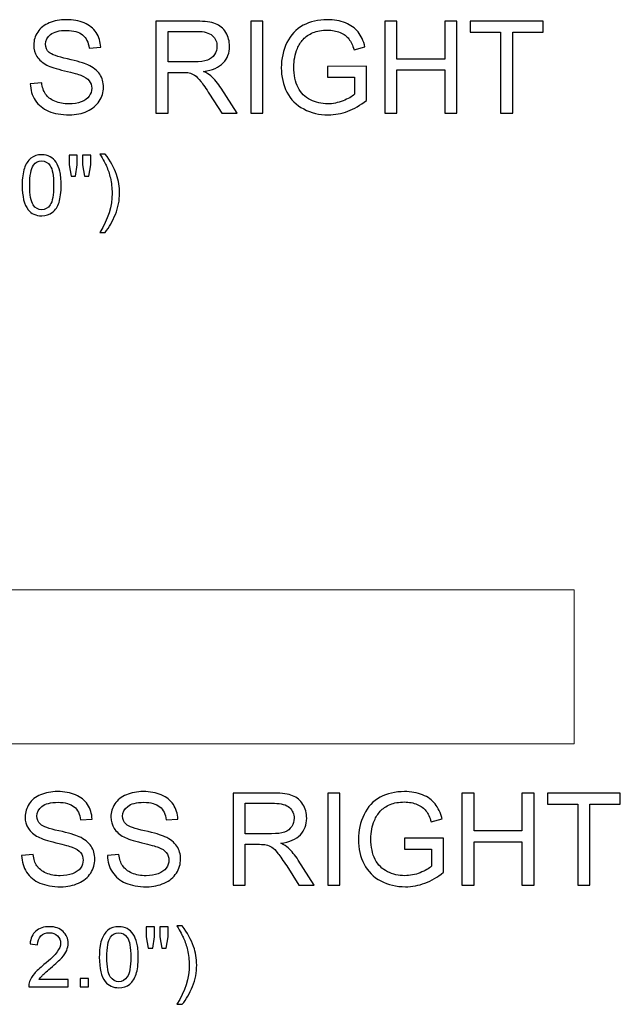
# Model space of a CAD drawing. Units: inches. Extents: x 15 to 59.9, y -17 to 8.4.
# Drawn here: x 26.3 to 34.1, y -17 to -4.2 of the extents above; entities that cross this region are included whole.
import ezdxf

# ---------------------------------------------------------------- set-up
doc = ezdxf.new("R2010")
doc.units = ezdxf.units.IN
doc.header["$MEASUREMENT"] = 0
doc.layers.add('Layer 1', color=7, linetype='Continuous')

msp = doc.modelspace()

# ---------------------------------------------------------------- linework, layer by layer
at = {"layer": 'Layer 1', "color": 250}
for points, knots in [([(26.408, -5.058), (26.408, -5.058), (26.556, -5.045), (26.556, -5.045), (26.556, -5.045), (26.563, -5.105), (26.58, -5.154), (26.606, -5.192), (26.606, -5.192), (26.631, -5.23), (26.671, -5.261), (26.726, -5.285), (26.726, -5.285), (26.78, -5.308), (26.841, -5.32), (26.909, -5.32), (26.909, -5.32), (26.969, -5.32), (27.022, -5.311), (27.068, -5.293), (27.068, -5.293), (27.114, -5.275), (27.149, -5.251), (27.171, -5.22), (27.171, -5.22), (27.194, -5.188), (27.205, -5.155), (27.205, -5.118), (27.205, -5.118), (27.205, -5.08), (27.194, -5.048), (27.172, -5.02), (27.172, -5.02), (27.151, -4.991), (27.115, -4.968), (27.065, -4.949), (27.065, -4.949), (27.033, -4.937), (26.962, -4.917), (26.853, -4.891), (26.853, -4.891), (26.743, -4.865), (26.666, -4.84), (26.622, -4.816), (26.622, -4.816), (26.565, -4.787), (26.523, -4.75), (26.495, -4.705), (26.495, -4.705), (26.467, -4.661), (26.453, -4.612), (26.453, -4.557), (26.453, -4.557), (26.453, -4.497), (26.47, -4.44), (26.504, -4.388), (26.504, -4.388), (26.538, -4.336), (26.588, -4.296), (26.654, -4.269), (26.654, -4.269), (26.72, -4.242), (26.793, -4.228), (26.873, -4.228), (26.873, -4.228), (26.961, -4.228), (27.039, -4.242), (27.107, -4.271), (27.107, -4.271), (27.175, -4.299), (27.226, -4.341), (27.263, -4.396), (27.263, -4.396), (27.299, -4.452), (27.319, -4.515), (27.321, -4.585), (27.321, -4.585), (27.321, -4.585), (27.17, -4.596), (27.17, -4.596), (27.17, -4.596), (27.162, -4.521), (27.134, -4.463), (27.087, -4.425), (27.087, -4.425), (27.04, -4.386), (26.971, -4.367), (26.88, -4.367), (26.88, -4.367), (26.784, -4.367), (26.715, -4.385), (26.671, -4.42), (26.671, -4.42), (26.627, -4.455), (26.605, -4.497), (26.605, -4.546), (26.605, -4.546), (26.605, -4.589), (26.621, -4.625), (26.651, -4.652), (26.651, -4.652), (26.682, -4.68), (26.761, -4.708), (26.89, -4.737), (26.89, -4.737), (27.018, -4.766), (27.106, -4.791), (27.154, -4.813), (27.154, -4.813), (27.223, -4.845), (27.275, -4.886), (27.308, -4.935), (27.308, -4.935), (27.341, -4.984), (27.357, -5.041), (27.357, -5.105), (27.357, -5.105), (27.357, -5.168), (27.339, -5.228), (27.303, -5.284), (27.303, -5.284), (27.266, -5.34), (27.214, -5.384), (27.146, -5.415), (27.146, -5.415), (27.078, -5.446), (27.001, -5.462), (26.916, -5.462), (26.916, -5.462), (26.808, -5.462), (26.718, -5.446), (26.645, -5.415), (26.645, -5.415), (26.572, -5.383), (26.515, -5.336), (26.473, -5.273), (26.473, -5.273), (26.431, -5.21), (26.41, -5.138), (26.408, -5.058)], [0, 0, 0, 0, 0.028571, 0.028571, 0.028571, 0.028571, 0.057143, 0.057143, 0.057143, 0.057143, 0.085714, 0.085714, 0.085714, 0.085714, 0.114286, 0.114286, 0.114286, 0.114286, 0.142857, 0.142857, 0.142857, 0.142857, 0.171429, 0.171429, 0.171429, 0.171429, 0.2, 0.2, 0.2, 0.2, 0.228571, 0.228571, 0.228571, 0.228571, 0.257143, 0.257143, 0.257143, 0.257143, 0.285714, 0.285714, 0.285714, 0.285714, 0.314286, 0.314286, 0.314286, 0.314286, 0.342857, 0.342857, 0.342857, 0.342857, 0.371429, 0.371429, 0.371429, 0.371429, 0.4, 0.4, 0.4, 0.4, 0.428571, 0.428571, 0.428571, 0.428571, 0.457143, 0.457143, 0.457143, 0.457143, 0.485714, 0.485714, 0.485714, 0.485714, 0.514286, 0.514286, 0.514286, 0.514286, 0.542857, 0.542857, 0.542857, 0.542857, 0.571429, 0.571429, 0.571429, 0.571429, 0.6, 0.6, 0.6, 0.6, 0.628571, 0.628571, 0.628571, 0.628571, 0.657143, 0.657143, 0.657143, 0.657143, 0.685714, 0.685714, 0.685714, 0.685714, 0.714286, 0.714286, 0.714286, 0.714286, 0.742857, 0.742857, 0.742857, 0.742857, 0.771429, 0.771429, 0.771429, 0.771429, 0.8, 0.8, 0.8, 0.8, 0.828571, 0.828571, 0.828571, 0.828571, 0.857143, 0.857143, 0.857143, 0.857143, 0.885714, 0.885714, 0.885714, 0.885714, 0.914286, 0.914286, 0.914286, 0.914286, 0.942857, 0.942857, 0.942857, 0.942857, 0.971429, 0.971429, 0.971429, 0.971429, 1, 1, 1, 1]), ([(28.038, -5.441), (28.038, -5.441), (28.038, -4.248), (28.038, -4.248), (28.038, -4.248), (28.038, -4.248), (28.567, -4.248), (28.567, -4.248), (28.567, -4.248), (28.674, -4.248), (28.755, -4.259), (28.81, -4.281), (28.81, -4.281), (28.865, -4.302), (28.909, -4.34), (28.943, -4.394), (28.943, -4.394), (28.976, -4.448), (28.992, -4.508), (28.992, -4.574), (28.992, -4.574), (28.992, -4.659), (28.965, -4.73), (28.91, -4.788), (28.91, -4.788), (28.855, -4.846), (28.77, -4.883), (28.656, -4.899), (28.656, -4.899), (28.698, -4.919), (28.73, -4.938), (28.751, -4.958), (28.751, -4.958), (28.797, -5), (28.841, -5.053), (28.882, -5.117), (28.882, -5.117), (28.882, -5.117), (29.09, -5.441), (29.09, -5.441), (29.09, -5.441), (29.09, -5.441), (28.891, -5.441), (28.891, -5.441), (28.891, -5.441), (28.891, -5.441), (28.733, -5.193), (28.733, -5.193), (28.733, -5.193), (28.687, -5.122), (28.649, -5.067), (28.619, -5.029), (28.619, -5.029), (28.59, -4.991), (28.563, -4.964), (28.539, -4.949), (28.539, -4.949), (28.516, -4.934), (28.492, -4.923), (28.467, -4.917), (28.467, -4.917), (28.449, -4.914), (28.42, -4.912), (28.379, -4.912), (28.379, -4.912), (28.379, -4.912), (28.196, -4.912), (28.196, -4.912), (28.196, -4.912), (28.196, -4.912), (28.196, -5.441), (28.196, -5.441), (28.196, -5.441), (28.196, -5.441), (28.038, -5.441), (28.038, -5.441)], [0, 0, 0, 0, 0.052632, 0.052632, 0.052632, 0.052632, 0.105263, 0.105263, 0.105263, 0.105263, 0.157895, 0.157895, 0.157895, 0.157895, 0.210526, 0.210526, 0.210526, 0.210526, 0.263158, 0.263158, 0.263158, 0.263158, 0.315789, 0.315789, 0.315789, 0.315789, 0.368421, 0.368421, 0.368421, 0.368421, 0.421053, 0.421053, 0.421053, 0.421053, 0.473684, 0.473684, 0.473684, 0.473684, 0.526316, 0.526316, 0.526316, 0.526316, 0.578947, 0.578947, 0.578947, 0.578947, 0.631579, 0.631579, 0.631579, 0.631579, 0.684211, 0.684211, 0.684211, 0.684211, 0.736842, 0.736842, 0.736842, 0.736842, 0.789474, 0.789474, 0.789474, 0.789474, 0.842105, 0.842105, 0.842105, 0.842105, 0.894737, 0.894737, 0.894737, 0.894737, 0.947368, 0.947368, 0.947368, 0.947368, 1, 1, 1, 1]), ([(29.266, -5.441), (29.266, -5.441), (29.266, -4.248), (29.266, -4.248), (29.266, -4.248), (29.266, -4.248), (29.424, -4.248), (29.424, -4.248), (29.424, -4.248), (29.424, -4.248), (29.424, -5.441), (29.424, -5.441), (29.424, -5.441), (29.424, -5.441), (29.266, -5.441), (29.266, -5.441)], [0, 0, 0, 0, 0.25, 0.25, 0.25, 0.25, 0.5, 0.5, 0.5, 0.5, 0.75, 0.75, 0.75, 0.75, 1, 1, 1, 1]), ([(30.261, -4.973), (30.261, -4.973), (30.261, -4.834), (30.261, -4.834), (30.261, -4.834), (30.261, -4.834), (30.766, -4.833), (30.766, -4.833), (30.766, -4.833), (30.766, -4.833), (30.766, -5.275), (30.766, -5.275), (30.766, -5.275), (30.689, -5.337), (30.609, -5.384), (30.526, -5.415), (30.526, -5.415), (30.444, -5.446), (30.359, -5.462), (30.272, -5.462), (30.272, -5.462), (30.155, -5.462), (30.048, -5.437), (29.953, -5.386), (29.953, -5.386), (29.857, -5.336), (29.785, -5.264), (29.736, -5.169), (29.736, -5.169), (29.687, -5.074), (29.663, -4.968), (29.663, -4.851), (29.663, -4.851), (29.663, -4.735), (29.687, -4.626), (29.736, -4.526), (29.736, -4.526), (29.784, -4.425), (29.854, -4.35), (29.945, -4.301), (29.945, -4.301), (30.036, -4.253), (30.141, -4.228), (30.26, -4.228), (30.26, -4.228), (30.346, -4.228), (30.424, -4.242), (30.494, -4.27), (30.494, -4.27), (30.564, -4.298), (30.618, -4.337), (30.658, -4.387), (30.658, -4.387), (30.698, -4.437), (30.728, -4.502), (30.748, -4.582), (30.748, -4.582), (30.748, -4.582), (30.606, -4.621), (30.606, -4.621), (30.606, -4.621), (30.588, -4.56), (30.566, -4.513), (30.539, -4.478), (30.539, -4.478), (30.513, -4.443), (30.475, -4.415), (30.425, -4.395), (30.425, -4.395), (30.376, -4.374), (30.321, -4.363), (30.261, -4.363), (30.261, -4.363), (30.189, -4.363), (30.126, -4.374), (30.074, -4.396), (30.074, -4.396), (30.021, -4.418), (29.979, -4.447), (29.946, -4.483), (29.946, -4.483), (29.914, -4.519), (29.889, -4.558), (29.871, -4.601), (29.871, -4.601), (29.841, -4.675), (29.825, -4.755), (29.825, -4.841), (29.825, -4.841), (29.825, -4.947), (29.844, -5.036), (29.88, -5.108), (29.88, -5.108), (29.917, -5.18), (29.97, -5.233), (30.04, -5.267), (30.04, -5.267), (30.11, -5.302), (30.185, -5.32), (30.263, -5.32), (30.263, -5.32), (30.332, -5.32), (30.398, -5.306), (30.463, -5.28), (30.463, -5.28), (30.529, -5.254), (30.578, -5.226), (30.611, -5.196), (30.611, -5.196), (30.611, -5.196), (30.611, -4.973), (30.611, -4.973), (30.611, -4.973), (30.611, -4.973), (30.261, -4.973), (30.261, -4.973)], [0, 0, 0, 0, 0.034483, 0.034483, 0.034483, 0.034483, 0.068966, 0.068966, 0.068966, 0.068966, 0.103448, 0.103448, 0.103448, 0.103448, 0.137931, 0.137931, 0.137931, 0.137931, 0.172414, 0.172414, 0.172414, 0.172414, 0.206897, 0.206897, 0.206897, 0.206897, 0.241379, 0.241379, 0.241379, 0.241379, 0.275862, 0.275862, 0.275862, 0.275862, 0.310345, 0.310345, 0.310345, 0.310345, 0.344828, 0.344828, 0.344828, 0.344828, 0.37931, 0.37931, 0.37931, 0.37931, 0.413793, 0.413793, 0.413793, 0.413793, 0.448276, 0.448276, 0.448276, 0.448276, 0.482759, 0.482759, 0.482759, 0.482759, 0.517241, 0.517241, 0.517241, 0.517241, 0.551724, 0.551724, 0.551724, 0.551724, 0.586207, 0.586207, 0.586207, 0.586207, 0.62069, 0.62069, 0.62069, 0.62069, 0.655172, 0.655172, 0.655172, 0.655172, 0.689655, 0.689655, 0.689655, 0.689655, 0.724138, 0.724138, 0.724138, 0.724138, 0.758621, 0.758621, 0.758621, 0.758621, 0.793103, 0.793103, 0.793103, 0.793103, 0.827586, 0.827586, 0.827586, 0.827586, 0.862069, 0.862069, 0.862069, 0.862069, 0.896552, 0.896552, 0.896552, 0.896552, 0.931034, 0.931034, 0.931034, 0.931034, 0.965517, 0.965517, 0.965517, 0.965517, 1, 1, 1, 1]), ([(31.004, -5.441), (31.004, -5.441), (31.004, -4.248), (31.004, -4.248), (31.004, -4.248), (31.004, -4.248), (31.162, -4.248), (31.162, -4.248), (31.162, -4.248), (31.162, -4.248), (31.162, -4.738), (31.162, -4.738), (31.162, -4.738), (31.162, -4.738), (31.782, -4.738), (31.782, -4.738), (31.782, -4.738), (31.782, -4.738), (31.782, -4.248), (31.782, -4.248), (31.782, -4.248), (31.782, -4.248), (31.94, -4.248), (31.94, -4.248), (31.94, -4.248), (31.94, -4.248), (31.94, -5.441), (31.94, -5.441), (31.94, -5.441), (31.94, -5.441), (31.782, -5.441), (31.782, -5.441), (31.782, -5.441), (31.782, -5.441), (31.782, -4.879), (31.782, -4.879), (31.782, -4.879), (31.782, -4.879), (31.162, -4.879), (31.162, -4.879), (31.162, -4.879), (31.162, -4.879), (31.162, -5.441), (31.162, -5.441), (31.162, -5.441), (31.162, -5.441), (31.004, -5.441), (31.004, -5.441)], [0, 0, 0, 0, 0.083333, 0.083333, 0.083333, 0.083333, 0.166667, 0.166667, 0.166667, 0.166667, 0.25, 0.25, 0.25, 0.25, 0.333333, 0.333333, 0.333333, 0.333333, 0.416667, 0.416667, 0.416667, 0.416667, 0.5, 0.5, 0.5, 0.5, 0.583333, 0.583333, 0.583333, 0.583333, 0.666667, 0.666667, 0.666667, 0.666667, 0.75, 0.75, 0.75, 0.75, 0.833333, 0.833333, 0.833333, 0.833333, 0.916667, 0.916667, 0.916667, 0.916667, 1, 1, 1, 1]), ([(32.506, -5.441), (32.506, -5.441), (32.506, -4.389), (32.506, -4.389), (32.506, -4.389), (32.506, -4.389), (32.113, -4.389), (32.113, -4.389), (32.113, -4.389), (32.113, -4.389), (32.113, -4.248), (32.113, -4.248), (32.113, -4.248), (32.113, -4.248), (33.059, -4.248), (33.059, -4.248), (33.059, -4.248), (33.059, -4.248), (33.059, -4.389), (33.059, -4.389), (33.059, -4.389), (33.059, -4.389), (32.664, -4.389), (32.664, -4.389), (32.664, -4.389), (32.664, -4.389), (32.664, -5.441), (32.664, -5.441), (32.664, -5.441), (32.664, -5.441), (32.506, -5.441), (32.506, -5.441)], [0, 0, 0, 0, 0.125, 0.125, 0.125, 0.125, 0.25, 0.25, 0.25, 0.25, 0.375, 0.375, 0.375, 0.375, 0.5, 0.5, 0.5, 0.5, 0.625, 0.625, 0.625, 0.625, 0.75, 0.75, 0.75, 0.75, 0.875, 0.875, 0.875, 0.875, 1, 1, 1, 1]), ([(28.196, -4.775), (28.196, -4.775), (28.536, -4.775), (28.536, -4.775), (28.536, -4.775), (28.608, -4.775), (28.664, -4.768), (28.705, -4.753), (28.705, -4.753), (28.746, -4.738), (28.776, -4.714), (28.798, -4.681), (28.798, -4.681), (28.819, -4.648), (28.829, -4.613), (28.829, -4.574), (28.829, -4.574), (28.829, -4.518), (28.809, -4.471), (28.768, -4.435), (28.768, -4.435), (28.727, -4.398), (28.662, -4.38), (28.574, -4.38), (28.574, -4.38), (28.574, -4.38), (28.196, -4.38), (28.196, -4.38), (28.196, -4.38), (28.196, -4.38), (28.196, -4.775), (28.196, -4.775)], [0, 0, 0, 0, 0.125, 0.125, 0.125, 0.125, 0.25, 0.25, 0.25, 0.25, 0.375, 0.375, 0.375, 0.375, 0.5, 0.5, 0.5, 0.5, 0.625, 0.625, 0.625, 0.625, 0.75, 0.75, 0.75, 0.75, 0.875, 0.875, 0.875, 0.875, 1, 1, 1, 1]), ([(26.303, -6.376), (26.303, -6.285), (26.312, -6.211), (26.331, -6.155), (26.331, -6.155), (26.35, -6.099), (26.378, -6.056), (26.415, -6.026), (26.415, -6.026), (26.452, -5.995), (26.499, -5.98), (26.556, -5.98), (26.556, -5.98), (26.597, -5.98), (26.634, -5.989), (26.665, -6.005), (26.665, -6.005), (26.697, -6.022), (26.722, -6.046), (26.743, -6.078), (26.743, -6.078), (26.763, -6.109), (26.779, -6.148), (26.791, -6.193), (26.791, -6.193), (26.803, -6.238), (26.808, -6.299), (26.808, -6.376), (26.808, -6.376), (26.808, -6.467), (26.799, -6.541), (26.781, -6.597), (26.781, -6.597), (26.762, -6.653), (26.734, -6.696), (26.697, -6.726), (26.697, -6.726), (26.659, -6.757), (26.612, -6.772), (26.556, -6.772), (26.556, -6.772), (26.481, -6.772), (26.422, -6.745), (26.379, -6.692), (26.379, -6.692), (26.328, -6.627), (26.303, -6.522), (26.303, -6.376)], [0, 0, 0, 0, 0.083333, 0.083333, 0.083333, 0.083333, 0.166667, 0.166667, 0.166667, 0.166667, 0.25, 0.25, 0.25, 0.25, 0.333333, 0.333333, 0.333333, 0.333333, 0.416667, 0.416667, 0.416667, 0.416667, 0.5, 0.5, 0.5, 0.5, 0.583333, 0.583333, 0.583333, 0.583333, 0.666667, 0.666667, 0.666667, 0.666667, 0.75, 0.75, 0.75, 0.75, 0.833333, 0.833333, 0.833333, 0.833333, 0.916667, 0.916667, 0.916667, 0.916667, 1, 1, 1, 1]), ([(26.937, -6.258), (26.937, -6.258), (26.91, -6.11), (26.91, -6.11), (26.91, -6.11), (26.91, -6.11), (26.91, -5.983), (26.91, -5.983), (26.91, -5.983), (26.91, -5.983), (27.018, -5.983), (27.018, -5.983), (27.018, -5.983), (27.018, -5.983), (27.018, -6.11), (27.018, -6.11), (27.018, -6.11), (27.018, -6.11), (26.995, -6.258), (26.995, -6.258), (26.995, -6.258), (26.995, -6.258), (26.937, -6.258), (26.937, -6.258)], [0, 0, 0, 0, 0.166667, 0.166667, 0.166667, 0.166667, 0.333333, 0.333333, 0.333333, 0.333333, 0.5, 0.5, 0.5, 0.5, 0.666667, 0.666667, 0.666667, 0.666667, 0.833333, 0.833333, 0.833333, 0.833333, 1, 1, 1, 1]), ([(27.112, -6.258), (27.112, -6.258), (27.086, -6.11), (27.086, -6.11), (27.086, -6.11), (27.086, -6.11), (27.086, -5.983), (27.086, -5.983), (27.086, -5.983), (27.086, -5.983), (27.194, -5.983), (27.194, -5.983), (27.194, -5.983), (27.194, -5.983), (27.194, -6.11), (27.194, -6.11), (27.194, -6.11), (27.194, -6.11), (27.169, -6.258), (27.169, -6.258), (27.169, -6.258), (27.169, -6.258), (27.112, -6.258), (27.112, -6.258)], [0, 0, 0, 0, 0.166667, 0.166667, 0.166667, 0.166667, 0.333333, 0.333333, 0.333333, 0.333333, 0.5, 0.5, 0.5, 0.5, 0.666667, 0.666667, 0.666667, 0.666667, 0.833333, 0.833333, 0.833333, 0.833333, 1, 1, 1, 1]), ([(27.379, -6.987), (27.379, -6.987), (27.31, -6.987), (27.31, -6.987), (27.31, -6.987), (27.416, -6.817), (27.469, -6.648), (27.469, -6.478), (27.469, -6.478), (27.469, -6.412), (27.461, -6.346), (27.446, -6.281), (27.446, -6.281), (27.434, -6.228), (27.417, -6.177), (27.396, -6.129), (27.396, -6.129), (27.382, -6.097), (27.354, -6.044), (27.31, -5.97), (27.31, -5.97), (27.31, -5.97), (27.379, -5.97), (27.379, -5.97), (27.379, -5.97), (27.445, -6.059), (27.494, -6.147), (27.526, -6.237), (27.526, -6.237), (27.553, -6.314), (27.566, -6.394), (27.566, -6.478), (27.566, -6.478), (27.566, -6.573), (27.548, -6.665), (27.512, -6.754), (27.512, -6.754), (27.475, -6.843), (27.431, -6.921), (27.379, -6.987)], [0, 0, 0, 0, 0.1, 0.1, 0.1, 0.1, 0.2, 0.2, 0.2, 0.2, 0.3, 0.3, 0.3, 0.3, 0.4, 0.4, 0.4, 0.4, 0.5, 0.5, 0.5, 0.5, 0.6, 0.6, 0.6, 0.6, 0.7, 0.7, 0.7, 0.7, 0.8, 0.8, 0.8, 0.8, 0.9, 0.9, 0.9, 0.9, 1, 1, 1, 1]), ([(26.401, -6.376), (26.401, -6.504), (26.416, -6.588), (26.445, -6.631), (26.445, -6.631), (26.475, -6.673), (26.512, -6.694), (26.556, -6.694), (26.556, -6.694), (26.599, -6.694), (26.636, -6.672), (26.666, -6.63), (26.666, -6.63), (26.696, -6.588), (26.711, -6.503), (26.711, -6.376), (26.711, -6.376), (26.711, -6.249), (26.696, -6.164), (26.666, -6.122), (26.666, -6.122), (26.636, -6.08), (26.599, -6.059), (26.555, -6.059), (26.555, -6.059), (26.511, -6.059), (26.476, -6.078), (26.45, -6.115), (26.45, -6.115), (26.417, -6.162), (26.401, -6.249), (26.401, -6.376)], [0, 0, 0, 0, 0.125, 0.125, 0.125, 0.125, 0.25, 0.25, 0.25, 0.25, 0.375, 0.375, 0.375, 0.375, 0.5, 0.5, 0.5, 0.5, 0.625, 0.625, 0.625, 0.625, 0.75, 0.75, 0.75, 0.75, 0.875, 0.875, 0.875, 0.875, 1, 1, 1, 1]), ([(26.296, -15.069), (26.296, -15.069), (26.445, -15.056), (26.445, -15.056), (26.445, -15.056), (26.452, -15.116), (26.468, -15.165), (26.494, -15.203), (26.494, -15.203), (26.52, -15.241), (26.56, -15.272), (26.614, -15.296), (26.614, -15.296), (26.668, -15.319), (26.729, -15.331), (26.797, -15.331), (26.797, -15.331), (26.857, -15.331), (26.91, -15.322), (26.956, -15.304), (26.956, -15.304), (27.003, -15.286), (27.037, -15.262), (27.06, -15.231), (27.06, -15.231), (27.082, -15.199), (27.093, -15.165), (27.093, -15.129), (27.093, -15.129), (27.093, -15.091), (27.083, -15.059), (27.061, -15.03), (27.061, -15.03), (27.039, -15.002), (27.003, -14.979), (26.953, -14.96), (26.953, -14.96), (26.921, -14.948), (26.851, -14.928), (26.741, -14.902), (26.741, -14.902), (26.631, -14.875), (26.555, -14.851), (26.511, -14.827), (26.511, -14.827), (26.454, -14.798), (26.411, -14.76), (26.383, -14.716), (26.383, -14.716), (26.355, -14.672), (26.341, -14.623), (26.341, -14.568), (26.341, -14.568), (26.341, -14.508), (26.358, -14.451), (26.393, -14.399), (26.393, -14.399), (26.427, -14.347), (26.477, -14.307), (26.542, -14.28), (26.542, -14.28), (26.608, -14.253), (26.681, -14.239), (26.761, -14.239), (26.761, -14.239), (26.85, -14.239), (26.928, -14.253), (26.995, -14.282), (26.995, -14.282), (27.063, -14.31), (27.115, -14.352), (27.151, -14.407), (27.151, -14.407), (27.187, -14.463), (27.207, -14.525), (27.21, -14.595), (27.21, -14.595), (27.21, -14.595), (27.058, -14.607), (27.058, -14.607), (27.058, -14.607), (27.05, -14.532), (27.023, -14.474), (26.976, -14.436), (26.976, -14.436), (26.929, -14.397), (26.86, -14.378), (26.768, -14.378), (26.768, -14.378), (26.672, -14.378), (26.603, -14.396), (26.559, -14.431), (26.559, -14.431), (26.515, -14.466), (26.493, -14.508), (26.493, -14.557), (26.493, -14.557), (26.493, -14.6), (26.509, -14.635), (26.54, -14.663), (26.54, -14.663), (26.57, -14.691), (26.65, -14.719), (26.778, -14.748), (26.778, -14.748), (26.906, -14.777), (26.994, -14.802), (27.042, -14.824), (27.042, -14.824), (27.111, -14.856), (27.163, -14.897), (27.196, -14.946), (27.196, -14.946), (27.229, -14.995), (27.245, -15.052), (27.245, -15.115), (27.245, -15.115), (27.245, -15.179), (27.227, -15.239), (27.191, -15.295), (27.191, -15.295), (27.155, -15.351), (27.102, -15.395), (27.034, -15.426), (27.034, -15.426), (26.966, -15.457), (26.89, -15.473), (26.805, -15.473), (26.805, -15.473), (26.696, -15.473), (26.606, -15.457), (26.533, -15.425), (26.533, -15.425), (26.46, -15.394), (26.403, -15.347), (26.361, -15.284), (26.361, -15.284), (26.32, -15.22), (26.298, -15.149), (26.296, -15.069)], [0, 0, 0, 0, 0.028571, 0.028571, 0.028571, 0.028571, 0.057143, 0.057143, 0.057143, 0.057143, 0.085714, 0.085714, 0.085714, 0.085714, 0.114286, 0.114286, 0.114286, 0.114286, 0.142857, 0.142857, 0.142857, 0.142857, 0.171429, 0.171429, 0.171429, 0.171429, 0.2, 0.2, 0.2, 0.2, 0.228571, 0.228571, 0.228571, 0.228571, 0.257143, 0.257143, 0.257143, 0.257143, 0.285714, 0.285714, 0.285714, 0.285714, 0.314286, 0.314286, 0.314286, 0.314286, 0.342857, 0.342857, 0.342857, 0.342857, 0.371429, 0.371429, 0.371429, 0.371429, 0.4, 0.4, 0.4, 0.4, 0.428571, 0.428571, 0.428571, 0.428571, 0.457143, 0.457143, 0.457143, 0.457143, 0.485714, 0.485714, 0.485714, 0.485714, 0.514286, 0.514286, 0.514286, 0.514286, 0.542857, 0.542857, 0.542857, 0.542857, 0.571429, 0.571429, 0.571429, 0.571429, 0.6, 0.6, 0.6, 0.6, 0.628571, 0.628571, 0.628571, 0.628571, 0.657143, 0.657143, 0.657143, 0.657143, 0.685714, 0.685714, 0.685714, 0.685714, 0.714286, 0.714286, 0.714286, 0.714286, 0.742857, 0.742857, 0.742857, 0.742857, 0.771429, 0.771429, 0.771429, 0.771429, 0.8, 0.8, 0.8, 0.8, 0.828571, 0.828571, 0.828571, 0.828571, 0.857143, 0.857143, 0.857143, 0.857143, 0.885714, 0.885714, 0.885714, 0.885714, 0.914286, 0.914286, 0.914286, 0.914286, 0.942857, 0.942857, 0.942857, 0.942857, 0.971429, 0.971429, 0.971429, 0.971429, 1, 1, 1, 1]), ([(27.408, -15.069), (27.408, -15.069), (27.556, -15.056), (27.556, -15.056), (27.556, -15.056), (27.563, -15.116), (27.58, -15.165), (27.606, -15.203), (27.606, -15.203), (27.631, -15.241), (27.671, -15.272), (27.726, -15.296), (27.726, -15.296), (27.78, -15.319), (27.841, -15.331), (27.909, -15.331), (27.909, -15.331), (27.969, -15.331), (28.022, -15.322), (28.068, -15.304), (28.068, -15.304), (28.114, -15.286), (28.149, -15.262), (28.171, -15.231), (28.171, -15.231), (28.194, -15.199), (28.205, -15.165), (28.205, -15.129), (28.205, -15.129), (28.205, -15.091), (28.194, -15.059), (28.172, -15.03), (28.172, -15.03), (28.151, -15.002), (28.115, -14.979), (28.065, -14.96), (28.065, -14.96), (28.033, -14.948), (27.962, -14.928), (27.853, -14.902), (27.853, -14.902), (27.743, -14.875), (27.666, -14.851), (27.622, -14.827), (27.622, -14.827), (27.565, -14.798), (27.523, -14.76), (27.495, -14.716), (27.495, -14.716), (27.467, -14.672), (27.453, -14.623), (27.453, -14.568), (27.453, -14.568), (27.453, -14.508), (27.47, -14.451), (27.504, -14.399), (27.504, -14.399), (27.538, -14.347), (27.588, -14.307), (27.654, -14.28), (27.654, -14.28), (27.72, -14.253), (27.793, -14.239), (27.873, -14.239), (27.873, -14.239), (27.961, -14.239), (28.039, -14.253), (28.107, -14.282), (28.107, -14.282), (28.175, -14.31), (28.226, -14.352), (28.263, -14.407), (28.263, -14.407), (28.299, -14.463), (28.319, -14.525), (28.321, -14.595), (28.321, -14.595), (28.321, -14.595), (28.17, -14.607), (28.17, -14.607), (28.17, -14.607), (28.162, -14.532), (28.134, -14.474), (28.087, -14.436), (28.087, -14.436), (28.04, -14.397), (27.971, -14.378), (27.88, -14.378), (27.88, -14.378), (27.784, -14.378), (27.715, -14.396), (27.671, -14.431), (27.671, -14.431), (27.627, -14.466), (27.605, -14.508), (27.605, -14.557), (27.605, -14.557), (27.605, -14.6), (27.621, -14.635), (27.651, -14.663), (27.651, -14.663), (27.682, -14.691), (27.761, -14.719), (27.89, -14.748), (27.89, -14.748), (28.018, -14.777), (28.106, -14.802), (28.154, -14.824), (28.154, -14.824), (28.223, -14.856), (28.275, -14.897), (28.308, -14.946), (28.308, -14.946), (28.341, -14.995), (28.357, -15.052), (28.357, -15.115), (28.357, -15.115), (28.357, -15.179), (28.339, -15.239), (28.303, -15.295), (28.303, -15.295), (28.266, -15.351), (28.214, -15.395), (28.146, -15.426), (28.146, -15.426), (28.078, -15.457), (28.001, -15.473), (27.916, -15.473), (27.916, -15.473), (27.808, -15.473), (27.718, -15.457), (27.645, -15.425), (27.645, -15.425), (27.572, -15.394), (27.515, -15.347), (27.473, -15.284), (27.473, -15.284), (27.431, -15.22), (27.41, -15.149), (27.408, -15.069)], [0, 0, 0, 0, 0.028571, 0.028571, 0.028571, 0.028571, 0.057143, 0.057143, 0.057143, 0.057143, 0.085714, 0.085714, 0.085714, 0.085714, 0.114286, 0.114286, 0.114286, 0.114286, 0.142857, 0.142857, 0.142857, 0.142857, 0.171429, 0.171429, 0.171429, 0.171429, 0.2, 0.2, 0.2, 0.2, 0.228571, 0.228571, 0.228571, 0.228571, 0.257143, 0.257143, 0.257143, 0.257143, 0.285714, 0.285714, 0.285714, 0.285714, 0.314286, 0.314286, 0.314286, 0.314286, 0.342857, 0.342857, 0.342857, 0.342857, 0.371429, 0.371429, 0.371429, 0.371429, 0.4, 0.4, 0.4, 0.4, 0.428571, 0.428571, 0.428571, 0.428571, 0.457143, 0.457143, 0.457143, 0.457143, 0.485714, 0.485714, 0.485714, 0.485714, 0.514286, 0.514286, 0.514286, 0.514286, 0.542857, 0.542857, 0.542857, 0.542857, 0.571429, 0.571429, 0.571429, 0.571429, 0.6, 0.6, 0.6, 0.6, 0.628571, 0.628571, 0.628571, 0.628571, 0.657143, 0.657143, 0.657143, 0.657143, 0.685714, 0.685714, 0.685714, 0.685714, 0.714286, 0.714286, 0.714286, 0.714286, 0.742857, 0.742857, 0.742857, 0.742857, 0.771429, 0.771429, 0.771429, 0.771429, 0.8, 0.8, 0.8, 0.8, 0.828571, 0.828571, 0.828571, 0.828571, 0.857143, 0.857143, 0.857143, 0.857143, 0.885714, 0.885714, 0.885714, 0.885714, 0.914286, 0.914286, 0.914286, 0.914286, 0.942857, 0.942857, 0.942857, 0.942857, 0.971429, 0.971429, 0.971429, 0.971429, 1, 1, 1, 1]), ([(29.038, -15.452), (29.038, -15.452), (29.038, -14.259), (29.038, -14.259), (29.038, -14.259), (29.038, -14.259), (29.567, -14.259), (29.567, -14.259), (29.567, -14.259), (29.674, -14.259), (29.755, -14.27), (29.81, -14.292), (29.81, -14.292), (29.865, -14.313), (29.909, -14.351), (29.943, -14.405), (29.943, -14.405), (29.976, -14.459), (29.992, -14.519), (29.992, -14.585), (29.992, -14.585), (29.992, -14.67), (29.965, -14.741), (29.91, -14.799), (29.91, -14.799), (29.855, -14.857), (29.77, -14.894), (29.656, -14.91), (29.656, -14.91), (29.698, -14.93), (29.73, -14.949), (29.751, -14.969), (29.751, -14.969), (29.797, -15.011), (29.841, -15.064), (29.882, -15.128), (29.882, -15.128), (29.882, -15.128), (30.09, -15.452), (30.09, -15.452), (30.09, -15.452), (30.09, -15.452), (29.891, -15.452), (29.891, -15.452), (29.891, -15.452), (29.891, -15.452), (29.733, -15.204), (29.733, -15.204), (29.733, -15.204), (29.687, -15.133), (29.649, -15.078), (29.619, -15.04), (29.619, -15.04), (29.59, -15.002), (29.563, -14.975), (29.539, -14.96), (29.539, -14.96), (29.516, -14.945), (29.492, -14.934), (29.467, -14.928), (29.467, -14.928), (29.449, -14.925), (29.42, -14.923), (29.379, -14.923), (29.379, -14.923), (29.379, -14.923), (29.196, -14.923), (29.196, -14.923), (29.196, -14.923), (29.196, -14.923), (29.196, -15.452), (29.196, -15.452), (29.196, -15.452), (29.196, -15.452), (29.038, -15.452), (29.038, -15.452)], [0, 0, 0, 0, 0.052632, 0.052632, 0.052632, 0.052632, 0.105263, 0.105263, 0.105263, 0.105263, 0.157895, 0.157895, 0.157895, 0.157895, 0.210526, 0.210526, 0.210526, 0.210526, 0.263158, 0.263158, 0.263158, 0.263158, 0.315789, 0.315789, 0.315789, 0.315789, 0.368421, 0.368421, 0.368421, 0.368421, 0.421053, 0.421053, 0.421053, 0.421053, 0.473684, 0.473684, 0.473684, 0.473684, 0.526316, 0.526316, 0.526316, 0.526316, 0.578947, 0.578947, 0.578947, 0.578947, 0.631579, 0.631579, 0.631579, 0.631579, 0.684211, 0.684211, 0.684211, 0.684211, 0.736842, 0.736842, 0.736842, 0.736842, 0.789474, 0.789474, 0.789474, 0.789474, 0.842105, 0.842105, 0.842105, 0.842105, 0.894737, 0.894737, 0.894737, 0.894737, 0.947368, 0.947368, 0.947368, 0.947368, 1, 1, 1, 1]), ([(30.266, -15.452), (30.266, -15.452), (30.266, -14.259), (30.266, -14.259), (30.266, -14.259), (30.266, -14.259), (30.424, -14.259), (30.424, -14.259), (30.424, -14.259), (30.424, -14.259), (30.424, -15.452), (30.424, -15.452), (30.424, -15.452), (30.424, -15.452), (30.266, -15.452), (30.266, -15.452)], [0, 0, 0, 0, 0.25, 0.25, 0.25, 0.25, 0.5, 0.5, 0.5, 0.5, 0.75, 0.75, 0.75, 0.75, 1, 1, 1, 1]), ([(31.261, -14.984), (31.261, -14.984), (31.261, -14.845), (31.261, -14.845), (31.261, -14.845), (31.261, -14.845), (31.766, -14.844), (31.766, -14.844), (31.766, -14.844), (31.766, -14.844), (31.766, -15.286), (31.766, -15.286), (31.766, -15.286), (31.689, -15.348), (31.609, -15.395), (31.526, -15.426), (31.526, -15.426), (31.444, -15.457), (31.359, -15.473), (31.272, -15.473), (31.272, -15.473), (31.155, -15.473), (31.048, -15.448), (30.953, -15.397), (30.953, -15.397), (30.857, -15.347), (30.785, -15.275), (30.736, -15.18), (30.736, -15.18), (30.687, -15.085), (30.663, -14.979), (30.663, -14.862), (30.663, -14.862), (30.663, -14.745), (30.687, -14.637), (30.736, -14.537), (30.736, -14.537), (30.784, -14.436), (30.854, -14.361), (30.945, -14.312), (30.945, -14.312), (31.036, -14.264), (31.141, -14.239), (31.26, -14.239), (31.26, -14.239), (31.346, -14.239), (31.424, -14.253), (31.494, -14.281), (31.494, -14.281), (31.564, -14.309), (31.618, -14.348), (31.658, -14.398), (31.658, -14.398), (31.698, -14.448), (31.728, -14.513), (31.748, -14.593), (31.748, -14.593), (31.748, -14.593), (31.606, -14.632), (31.606, -14.632), (31.606, -14.632), (31.588, -14.571), (31.566, -14.524), (31.539, -14.489), (31.539, -14.489), (31.513, -14.454), (31.475, -14.426), (31.425, -14.405), (31.425, -14.405), (31.376, -14.385), (31.321, -14.374), (31.261, -14.374), (31.261, -14.374), (31.189, -14.374), (31.126, -14.385), (31.074, -14.407), (31.074, -14.407), (31.021, -14.429), (30.979, -14.458), (30.946, -14.494), (30.946, -14.494), (30.914, -14.53), (30.889, -14.569), (30.871, -14.612), (30.871, -14.612), (30.841, -14.685), (30.825, -14.765), (30.825, -14.852), (30.825, -14.852), (30.825, -14.958), (30.844, -15.047), (30.88, -15.119), (30.88, -15.119), (30.917, -15.19), (30.97, -15.244), (31.04, -15.278), (31.04, -15.278), (31.11, -15.313), (31.185, -15.33), (31.263, -15.33), (31.263, -15.33), (31.332, -15.33), (31.398, -15.317), (31.463, -15.291), (31.463, -15.291), (31.529, -15.265), (31.578, -15.237), (31.611, -15.207), (31.611, -15.207), (31.611, -15.207), (31.611, -14.984), (31.611, -14.984), (31.611, -14.984), (31.611, -14.984), (31.261, -14.984), (31.261, -14.984)], [0, 0, 0, 0, 0.034483, 0.034483, 0.034483, 0.034483, 0.068966, 0.068966, 0.068966, 0.068966, 0.103448, 0.103448, 0.103448, 0.103448, 0.137931, 0.137931, 0.137931, 0.137931, 0.172414, 0.172414, 0.172414, 0.172414, 0.206897, 0.206897, 0.206897, 0.206897, 0.241379, 0.241379, 0.241379, 0.241379, 0.275862, 0.275862, 0.275862, 0.275862, 0.310345, 0.310345, 0.310345, 0.310345, 0.344828, 0.344828, 0.344828, 0.344828, 0.37931, 0.37931, 0.37931, 0.37931, 0.413793, 0.413793, 0.413793, 0.413793, 0.448276, 0.448276, 0.448276, 0.448276, 0.482759, 0.482759, 0.482759, 0.482759, 0.517241, 0.517241, 0.517241, 0.517241, 0.551724, 0.551724, 0.551724, 0.551724, 0.586207, 0.586207, 0.586207, 0.586207, 0.62069, 0.62069, 0.62069, 0.62069, 0.655172, 0.655172, 0.655172, 0.655172, 0.689655, 0.689655, 0.689655, 0.689655, 0.724138, 0.724138, 0.724138, 0.724138, 0.758621, 0.758621, 0.758621, 0.758621, 0.793103, 0.793103, 0.793103, 0.793103, 0.827586, 0.827586, 0.827586, 0.827586, 0.862069, 0.862069, 0.862069, 0.862069, 0.896552, 0.896552, 0.896552, 0.896552, 0.931034, 0.931034, 0.931034, 0.931034, 0.965517, 0.965517, 0.965517, 0.965517, 1, 1, 1, 1]), ([(32.004, -15.452), (32.004, -15.452), (32.004, -14.259), (32.004, -14.259), (32.004, -14.259), (32.004, -14.259), (32.162, -14.259), (32.162, -14.259), (32.162, -14.259), (32.162, -14.259), (32.162, -14.749), (32.162, -14.749), (32.162, -14.749), (32.162, -14.749), (32.782, -14.749), (32.782, -14.749), (32.782, -14.749), (32.782, -14.749), (32.782, -14.259), (32.782, -14.259), (32.782, -14.259), (32.782, -14.259), (32.94, -14.259), (32.94, -14.259), (32.94, -14.259), (32.94, -14.259), (32.94, -15.452), (32.94, -15.452), (32.94, -15.452), (32.94, -15.452), (32.782, -15.452), (32.782, -15.452), (32.782, -15.452), (32.782, -15.452), (32.782, -14.89), (32.782, -14.89), (32.782, -14.89), (32.782, -14.89), (32.162, -14.89), (32.162, -14.89), (32.162, -14.89), (32.162, -14.89), (32.162, -15.452), (32.162, -15.452), (32.162, -15.452), (32.162, -15.452), (32.004, -15.452), (32.004, -15.452)], [0, 0, 0, 0, 0.083333, 0.083333, 0.083333, 0.083333, 0.166667, 0.166667, 0.166667, 0.166667, 0.25, 0.25, 0.25, 0.25, 0.333333, 0.333333, 0.333333, 0.333333, 0.416667, 0.416667, 0.416667, 0.416667, 0.5, 0.5, 0.5, 0.5, 0.583333, 0.583333, 0.583333, 0.583333, 0.666667, 0.666667, 0.666667, 0.666667, 0.75, 0.75, 0.75, 0.75, 0.833333, 0.833333, 0.833333, 0.833333, 0.916667, 0.916667, 0.916667, 0.916667, 1, 1, 1, 1]), ([(33.506, -15.452), (33.506, -15.452), (33.506, -14.4), (33.506, -14.4), (33.506, -14.4), (33.506, -14.4), (33.113, -14.4), (33.113, -14.4), (33.113, -14.4), (33.113, -14.4), (33.113, -14.259), (33.113, -14.259), (33.113, -14.259), (33.113, -14.259), (34.059, -14.259), (34.059, -14.259), (34.059, -14.259), (34.059, -14.259), (34.059, -14.4), (34.059, -14.4), (34.059, -14.4), (34.059, -14.4), (33.664, -14.4), (33.664, -14.4), (33.664, -14.4), (33.664, -14.4), (33.664, -15.452), (33.664, -15.452), (33.664, -15.452), (33.664, -15.452), (33.506, -15.452), (33.506, -15.452)], [0, 0, 0, 0, 0.125, 0.125, 0.125, 0.125, 0.25, 0.25, 0.25, 0.25, 0.375, 0.375, 0.375, 0.375, 0.5, 0.5, 0.5, 0.5, 0.625, 0.625, 0.625, 0.625, 0.75, 0.75, 0.75, 0.75, 0.875, 0.875, 0.875, 0.875, 1, 1, 1, 1]), ([(29.196, -14.786), (29.196, -14.786), (29.536, -14.786), (29.536, -14.786), (29.536, -14.786), (29.608, -14.786), (29.664, -14.779), (29.705, -14.764), (29.705, -14.764), (29.746, -14.749), (29.776, -14.725), (29.798, -14.692), (29.798, -14.692), (29.819, -14.659), (29.829, -14.624), (29.829, -14.585), (29.829, -14.585), (29.829, -14.529), (29.809, -14.482), (29.768, -14.446), (29.768, -14.446), (29.727, -14.409), (29.662, -14.391), (29.574, -14.391), (29.574, -14.391), (29.574, -14.391), (29.196, -14.391), (29.196, -14.391), (29.196, -14.391), (29.196, -14.391), (29.196, -14.786), (29.196, -14.786)], [0, 0, 0, 0, 0.125, 0.125, 0.125, 0.125, 0.25, 0.25, 0.25, 0.25, 0.375, 0.375, 0.375, 0.375, 0.5, 0.5, 0.5, 0.5, 0.625, 0.625, 0.625, 0.625, 0.75, 0.75, 0.75, 0.75, 0.875, 0.875, 0.875, 0.875, 1, 1, 1, 1]), ([(26.9, -16.678), (26.9, -16.678), (26.9, -16.77), (26.9, -16.77), (26.9, -16.77), (26.9, -16.77), (26.387, -16.77), (26.387, -16.77), (26.387, -16.77), (26.386, -16.747), (26.39, -16.725), (26.398, -16.704), (26.398, -16.704), (26.411, -16.669), (26.432, -16.634), (26.461, -16.6), (26.461, -16.6), (26.49, -16.567), (26.531, -16.527), (26.585, -16.483), (26.585, -16.483), (26.67, -16.414), (26.727, -16.359), (26.756, -16.319), (26.756, -16.319), (26.786, -16.278), (26.801, -16.24), (26.801, -16.204), (26.801, -16.204), (26.801, -16.167), (26.787, -16.135), (26.76, -16.109), (26.76, -16.109), (26.733, -16.083), (26.698, -16.07), (26.655, -16.07), (26.655, -16.07), (26.609, -16.07), (26.572, -16.084), (26.545, -16.111), (26.545, -16.111), (26.517, -16.139), (26.503, -16.177), (26.503, -16.225), (26.503, -16.225), (26.503, -16.225), (26.405, -16.215), (26.405, -16.215), (26.405, -16.215), (26.412, -16.142), (26.437, -16.087), (26.481, -16.048), (26.481, -16.048), (26.524, -16.01), (26.583, -15.991), (26.657, -15.991), (26.657, -15.991), (26.731, -15.991), (26.79, -16.012), (26.833, -16.053), (26.833, -16.053), (26.877, -16.094), (26.899, -16.145), (26.899, -16.206), (26.899, -16.206), (26.899, -16.237), (26.892, -16.268), (26.88, -16.298), (26.88, -16.298), (26.867, -16.328), (26.846, -16.36), (26.816, -16.393), (26.816, -16.393), (26.787, -16.426), (26.738, -16.471), (26.67, -16.529), (26.67, -16.529), (26.612, -16.577), (26.576, -16.61), (26.56, -16.627), (26.56, -16.627), (26.543, -16.644), (26.53, -16.661), (26.519, -16.678), (26.519, -16.678), (26.519, -16.678), (26.9, -16.678), (26.9, -16.678)], [0, 0, 0, 0, 0.045455, 0.045455, 0.045455, 0.045455, 0.090909, 0.090909, 0.090909, 0.090909, 0.136364, 0.136364, 0.136364, 0.136364, 0.181818, 0.181818, 0.181818, 0.181818, 0.227273, 0.227273, 0.227273, 0.227273, 0.272727, 0.272727, 0.272727, 0.272727, 0.318182, 0.318182, 0.318182, 0.318182, 0.363636, 0.363636, 0.363636, 0.363636, 0.409091, 0.409091, 0.409091, 0.409091, 0.454545, 0.454545, 0.454545, 0.454545, 0.5, 0.5, 0.5, 0.5, 0.545455, 0.545455, 0.545455, 0.545455, 0.590909, 0.590909, 0.590909, 0.590909, 0.636364, 0.636364, 0.636364, 0.636364, 0.681818, 0.681818, 0.681818, 0.681818, 0.727273, 0.727273, 0.727273, 0.727273, 0.772727, 0.772727, 0.772727, 0.772727, 0.818182, 0.818182, 0.818182, 0.818182, 0.863636, 0.863636, 0.863636, 0.863636, 0.909091, 0.909091, 0.909091, 0.909091, 0.954545, 0.954545, 0.954545, 0.954545, 1, 1, 1, 1]), ([(27.303, -16.387), (27.303, -16.296), (27.312, -16.222), (27.331, -16.166), (27.331, -16.166), (27.35, -16.11), (27.378, -16.067), (27.415, -16.037), (27.415, -16.037), (27.452, -16.006), (27.499, -15.991), (27.556, -15.991), (27.556, -15.991), (27.597, -15.991), (27.634, -15.999), (27.665, -16.016), (27.665, -16.016), (27.697, -16.033), (27.722, -16.057), (27.743, -16.089), (27.743, -16.089), (27.763, -16.12), (27.779, -16.159), (27.791, -16.204), (27.791, -16.204), (27.803, -16.249), (27.808, -16.31), (27.808, -16.387), (27.808, -16.387), (27.808, -16.478), (27.799, -16.552), (27.781, -16.608), (27.781, -16.608), (27.762, -16.664), (27.734, -16.707), (27.697, -16.737), (27.697, -16.737), (27.659, -16.768), (27.612, -16.783), (27.556, -16.783), (27.556, -16.783), (27.481, -16.783), (27.422, -16.756), (27.379, -16.703), (27.379, -16.703), (27.328, -16.638), (27.303, -16.533), (27.303, -16.387)], [0, 0, 0, 0, 0.083333, 0.083333, 0.083333, 0.083333, 0.166667, 0.166667, 0.166667, 0.166667, 0.25, 0.25, 0.25, 0.25, 0.333333, 0.333333, 0.333333, 0.333333, 0.416667, 0.416667, 0.416667, 0.416667, 0.5, 0.5, 0.5, 0.5, 0.583333, 0.583333, 0.583333, 0.583333, 0.666667, 0.666667, 0.666667, 0.666667, 0.75, 0.75, 0.75, 0.75, 0.833333, 0.833333, 0.833333, 0.833333, 0.916667, 0.916667, 0.916667, 0.916667, 1, 1, 1, 1]), ([(27.401, -16.387), (27.401, -16.515), (27.416, -16.599), (27.445, -16.642), (27.445, -16.642), (27.475, -16.684), (27.512, -16.705), (27.556, -16.705), (27.556, -16.705), (27.599, -16.705), (27.636, -16.683), (27.666, -16.641), (27.666, -16.641), (27.696, -16.599), (27.711, -16.514), (27.711, -16.387), (27.711, -16.387), (27.711, -16.26), (27.696, -16.175), (27.666, -16.133), (27.666, -16.133), (27.636, -16.091), (27.599, -16.07), (27.555, -16.07), (27.555, -16.07), (27.511, -16.07), (27.476, -16.089), (27.45, -16.126), (27.45, -16.126), (27.417, -16.173), (27.401, -16.26), (27.401, -16.387)], [0, 0, 0, 0, 0.125, 0.125, 0.125, 0.125, 0.25, 0.25, 0.25, 0.25, 0.375, 0.375, 0.375, 0.375, 0.5, 0.5, 0.5, 0.5, 0.625, 0.625, 0.625, 0.625, 0.75, 0.75, 0.75, 0.75, 0.875, 0.875, 0.875, 0.875, 1, 1, 1, 1]), ([(27.937, -16.269), (27.937, -16.269), (27.91, -16.121), (27.91, -16.121), (27.91, -16.121), (27.91, -16.121), (27.91, -15.994), (27.91, -15.994), (27.91, -15.994), (27.91, -15.994), (28.018, -15.994), (28.018, -15.994), (28.018, -15.994), (28.018, -15.994), (28.018, -16.121), (28.018, -16.121), (28.018, -16.121), (28.018, -16.121), (27.995, -16.269), (27.995, -16.269), (27.995, -16.269), (27.995, -16.269), (27.937, -16.269), (27.937, -16.269)], [0, 0, 0, 0, 0.166667, 0.166667, 0.166667, 0.166667, 0.333333, 0.333333, 0.333333, 0.333333, 0.5, 0.5, 0.5, 0.5, 0.666667, 0.666667, 0.666667, 0.666667, 0.833333, 0.833333, 0.833333, 0.833333, 1, 1, 1, 1]), ([(28.112, -16.269), (28.112, -16.269), (28.086, -16.121), (28.086, -16.121), (28.086, -16.121), (28.086, -16.121), (28.086, -15.994), (28.086, -15.994), (28.086, -15.994), (28.086, -15.994), (28.194, -15.994), (28.194, -15.994), (28.194, -15.994), (28.194, -15.994), (28.194, -16.121), (28.194, -16.121), (28.194, -16.121), (28.194, -16.121), (28.169, -16.269), (28.169, -16.269), (28.169, -16.269), (28.169, -16.269), (28.112, -16.269), (28.112, -16.269)], [0, 0, 0, 0, 0.166667, 0.166667, 0.166667, 0.166667, 0.333333, 0.333333, 0.333333, 0.333333, 0.5, 0.5, 0.5, 0.5, 0.666667, 0.666667, 0.666667, 0.666667, 0.833333, 0.833333, 0.833333, 0.833333, 1, 1, 1, 1]), ([(28.379, -16.998), (28.379, -16.998), (28.31, -16.998), (28.31, -16.998), (28.31, -16.998), (28.416, -16.828), (28.469, -16.659), (28.469, -16.489), (28.469, -16.489), (28.469, -16.423), (28.461, -16.357), (28.446, -16.292), (28.446, -16.292), (28.434, -16.239), (28.417, -16.188), (28.396, -16.14), (28.396, -16.14), (28.382, -16.108), (28.354, -16.055), (28.31, -15.981), (28.31, -15.981), (28.31, -15.981), (28.379, -15.981), (28.379, -15.981), (28.379, -15.981), (28.445, -16.07), (28.494, -16.158), (28.526, -16.248), (28.526, -16.248), (28.553, -16.324), (28.566, -16.405), (28.566, -16.489), (28.566, -16.489), (28.566, -16.584), (28.548, -16.676), (28.512, -16.765), (28.512, -16.765), (28.475, -16.854), (28.431, -16.932), (28.379, -16.998)], [0, 0, 0, 0, 0.1, 0.1, 0.1, 0.1, 0.2, 0.2, 0.2, 0.2, 0.3, 0.3, 0.3, 0.3, 0.4, 0.4, 0.4, 0.4, 0.5, 0.5, 0.5, 0.5, 0.6, 0.6, 0.6, 0.6, 0.7, 0.7, 0.7, 0.7, 0.8, 0.8, 0.8, 0.8, 0.9, 0.9, 0.9, 0.9, 1, 1, 1, 1]), ([(27.055, -16.77), (27.055, -16.77), (27.055, -16.661), (27.055, -16.661), (27.055, -16.661), (27.055, -16.661), (27.164, -16.661), (27.164, -16.661), (27.164, -16.661), (27.164, -16.661), (27.164, -16.77), (27.164, -16.77), (27.164, -16.77), (27.164, -16.77), (27.055, -16.77), (27.055, -16.77)], [0, 0, 0, 0, 0.25, 0.25, 0.25, 0.25, 0.5, 0.5, 0.5, 0.5, 0.75, 0.75, 0.75, 0.75, 1, 1, 1, 1])]:
    msp.add_open_spline(points, degree=3, knots=knots, dxfattribs=at)
at = {"layer": 'Layer 1', "color": 250, "lineweight": 9}
msp.add_open_spline([(18.462, -13.621), (17.912, -13.621), (17.462, -13.171), (17.462, -12.621), (17.462, -12.621), (17.462, -12.069), (17.909, -11.621), (18.462, -11.621), (18.462, -11.621), (23.462, -11.621), (28.462, -11.621), (33.462, -11.621), (33.462, -11.621), (33.462, -11.621), (33.462, -13.621), (33.462, -13.621), (33.462, -13.621), (33.462, -13.621), (18.462, -13.621), (18.462, -13.621)], degree=3, knots=[0, 0, 0, 0, 0.2, 0.2, 0.2, 0.2, 0.4, 0.4, 0.4, 0.4, 0.6, 0.6, 0.6, 0.6, 0.8, 0.8, 0.8, 0.8, 1, 1, 1, 1], dxfattribs=at)

doc.saveas('drawing.dxf')
